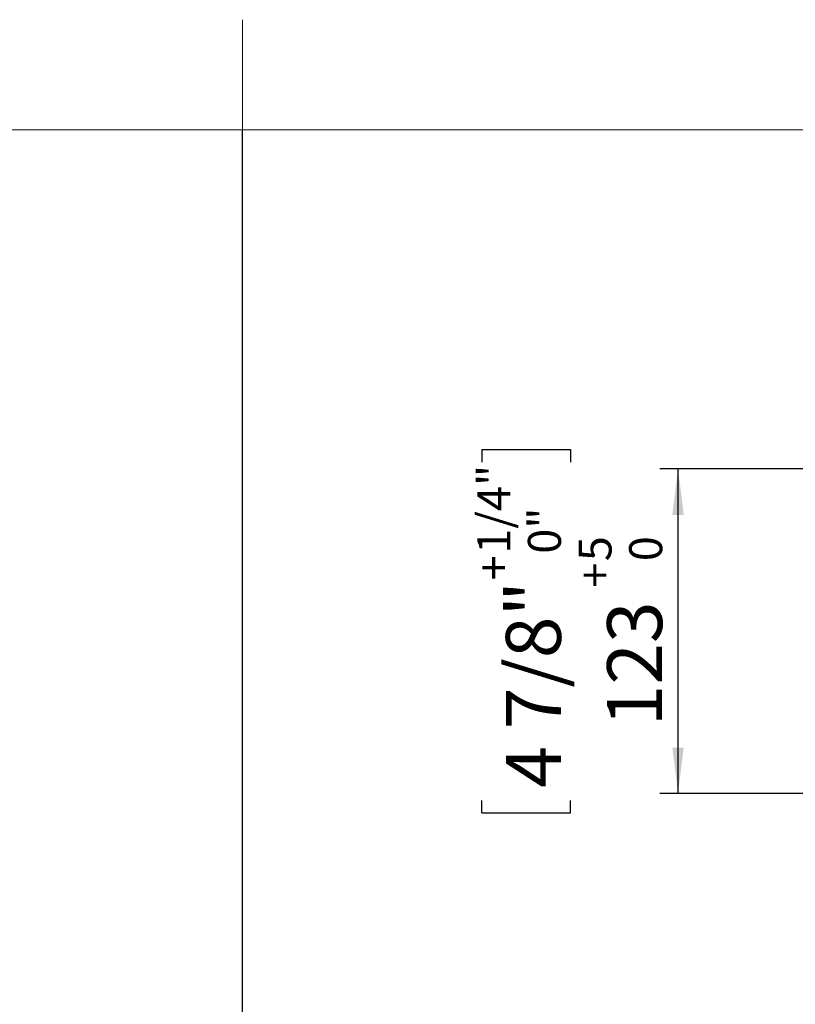
# Model space of a CAD drawing. Units: millimetres. Extents: x 0 to 426, y 0 to 297.
# Drawn here: x 218 to 260, y 243 to 297 of the extents above; entities that cross this region are included whole.
import ezdxf

# ---------------------------------------------------------------- set-up
doc = ezdxf.new("R2010")
doc.units = ezdxf.units.MM
doc.layers.add('BEMAßUNG', color=7, linetype='Continuous')
doc.layers.add('KONTUR', color=7, linetype='Continuous')
doc.styles.add('SLDTEXTSTYLE0', font='TXT', dxfattribs={"width": 0.605})
doc.dimstyles.new('SLDDIMSTYLE1', dxfattribs={"dimtxt": 3, "dimasz": 2.5, "dimexe": 0, "dimexo": 0.0625, "dimgap": 0.75, "dimtad": 1, "dimlfac": 7, "dimrnd": 1e-09, "dimzin": 12, "dimdsep": 46, "dimtxsty": 'SLDTEXTSTYLE0', "dimsah": 1, "dimcen": 0.09, "dimadec": 0, "dimazin": 0, "dimtol": 1, "dimtp": 5, "dimtfac": 0.6, "dimtofl": 0, "dimtmove": 0, "dimatfit": 3, "dimfxl": 0, "dimtolj": 1, "dimtzin": 12, "dimarcsym": 0})

# ---------------------------------------------------------------- blocks, each defined once
blk = doc.blocks.new('*D10')
at = {"layer": 'BEMAßUNG'}
for p, q in [((243.052, 273.58), (247.882, 273.58)), ((243.052, 273.58), (243.052, 272.894)), ((247.882, 273.58), (247.882, 272.894)), ((262.238, 272.513), (252.749, 272.513)), ((253.749, 254.833), (253.749, 272.513)), ((243.052, 253.766), (243.052, 254.452)), ((247.882, 253.766), (247.882, 254.452)), ((261.758, 254.833), (252.749, 254.833)), ((243.052, 253.766), (247.882, 253.766))]:
    blk.add_line(p, q, dxfattribs=at)
for points in [[(253.749, 272.513), (253.439, 270.013), (254.059, 270.013)], [(253.749, 254.833), (254.059, 257.333), (253.439, 257.333)]]:
    blk.add_solid(points, dxfattribs=at)
at = {"layer": 'BEMAßUNG', "attachment_point": 1, "rotation": 90, "style": 'SLDTEXTSTYLE0'}
for s, insert, char_height in [('1/4"', (242.801, 267.894), 1.8), ('0"', (245.562, 267.894), 1.8), ('5', (248.322, 267.489), 1.8), ('0', (251.083, 267.489), 1.8), ('+', (242.801, 266.449), 1.8), ('+', (248.322, 266.044), 1.8), ('4 7/8"', (244.36, 255.138), 3), ('123', (249.882, 258.485), 3)]:
    blk.add_mtext(s, dxfattribs=dict(at, insert=insert, char_height=char_height))

msp = doc.modelspace()

# ---------------------------------------------------------------- linework, layer by layer
at = {"layer": 'BEMAßUNG'}
msp.add_line((230, 51), (230, 291), dxfattribs=at)
at = {"layer": 'KONTUR', "linetype": 'Continuous', "lineweight": 0}
for p, q in [((230, 291), (230, 297)), ((414, 291), (20, 291))]:
    msp.add_line(p, q, dxfattribs=at)

# ---------------------------------------------------------------- dimensions: what is measured, and where the dimension line sits
at = {"layer": 'BEMAßUNG'}
dim = msp.add_linear_dim(base=(253.74887, 272.51268), p1=(261.95785, 254.83341), p2=(262.43795, 272.51268), angle=90, dimstyle='SLDDIMSTYLE1', dxfattribs=at)
dim.commit()
dim.dimension.update_dxf_attribs({"geometry": '*D10', "text_midpoint": (253.74887, 263.67304), "dimtype": 160})

doc.saveas('drawing.dxf')
